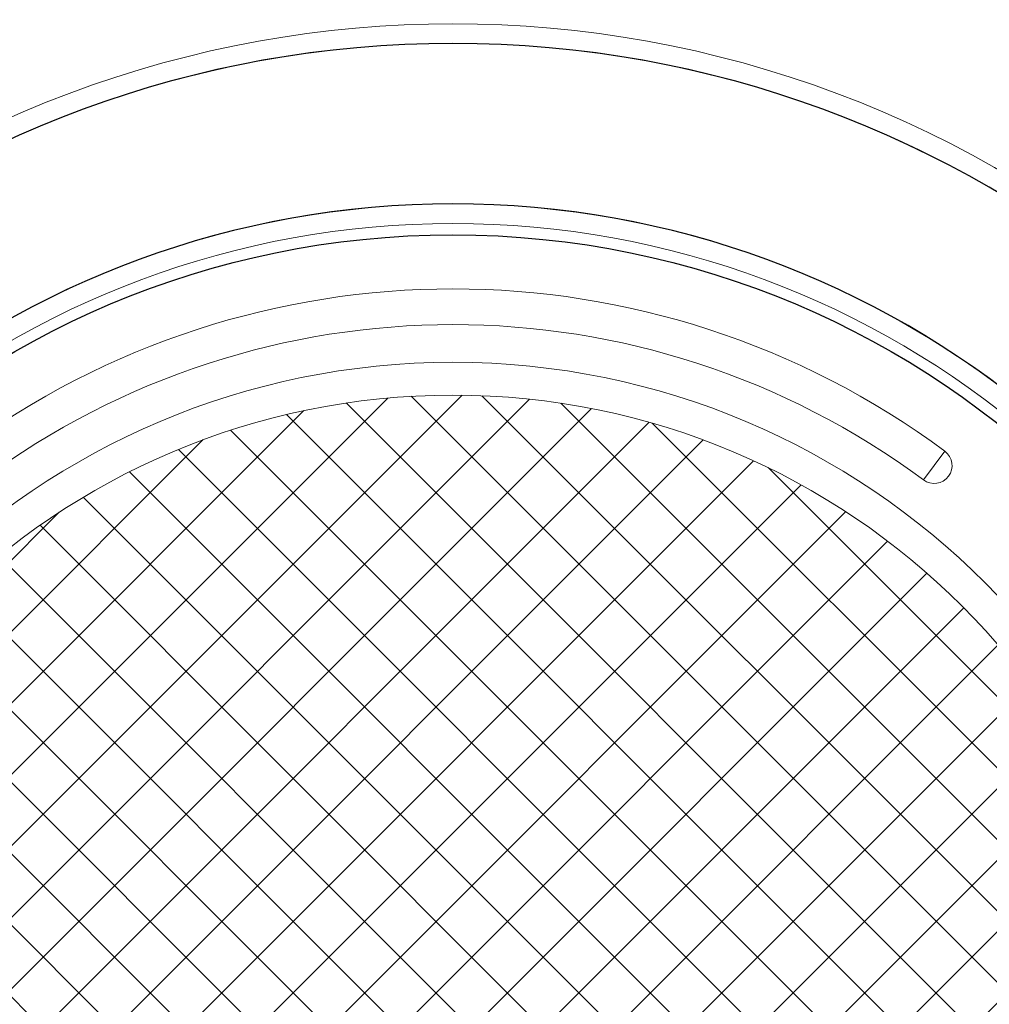
# Model space of a CAD drawing. Units: feet. Extents: x 79.4 to 103.7, y 13.8 to 47.4.
# Drawn here: x 89.1 to 90.1, y 44.3 to 45.3 of the extents above; entities that cross this region are included whole.
import ezdxf

# ---------------------------------------------------------------- set-up
doc = ezdxf.new("R2010")
doc.units = ezdxf.units.FT
doc.header["$MEASUREMENT"] = 0
doc.linetypes.add('SLD-Solid', pattern=[0])
doc.layers.get('0').update_dxf_attribs({"linetype": 'CONTINUOUS'})
doc.layers.get('DEFPOINTS').update_dxf_attribs({"linetype": 'CONTINUOUS'})
doc.layers.add('LIGHT', color=7, linetype='CONTINUOUS')

msp = doc.modelspace()

# ---------------------------------------------------------------- hatches: boundary and pattern name
at = {"linetype": 'Continuous', "lineweight": 25}
h = msp.add_hatch(dxfattribs=at)
h.set_pattern_fill('ANSI37', color=253, scale=0.409049)
h.set_pattern_definition([(45, (75.679775, 28.63095), (-0.03615519, 0.03615519), []), (135, (75.679775, 28.63095), (-0.03615519, -0.03615519), [])])
edge = h.paths.add_edge_path()
edge.add_arc((89.54444, 44.23475), 0.72864, 0, 360)

# ---------------------------------------------------------------- linework, layer by layer
at = {"color": 7, "linetype": 'Continuous', "lineweight": 15}
msp.add_line((90.02077, 44.87751), (90.0423, 44.90655), dxfattribs=at)
msp.add_circle((89.54444, 44.23475), 0.76185, dxfattribs=at)
at = {"color": 7, "linetype": 'SLD-Solid', "lineweight": 15}
for radius, start, end in [(1.69839, 30.5965, 89.4035), (1.52096, 33.69627, 86.30373), (1.47021, 93.69627, 146.30373), (1.47021, 33.69627, 86.30373), (1.3862, 7.26304, 352.73696)]:
    msp.add_arc((89.54444, 44.23475), radius, start, end, dxfattribs=at)
at = {"color": 7, "linetype": 'Continuous', "lineweight": 15}
for centre, radius, start, end in [((89.54444, 44.23475), 1.32941, 7.83692, 176.65817), ((89.54444, 44.23475), 0.83618, 53.4588, 126.5412), ((89.54444, 44.23475), 0.80002, 53.4588, 126.5412), ((90.03154, 44.89203), 0.01808, 233.4588, 53.4588)]:
    msp.add_arc(centre, radius, start, end, dxfattribs=at)
at = {"layer": 'DEFPOINTS'}
msp.add_circle((89.54444, 44.23475), 0.89091, dxfattribs=at)
for radius, start, end in [(1.0846, 10.38329, 169.61671), (0.92219, 10.54573, 169.45427), (0.92219, 10.54573, 169.45427)]:
    msp.add_arc((89.54444, 44.23475), radius, start, end, dxfattribs=at)
at = {"layer": 'LIGHT', "linetype": 'SLD-Solid', "lineweight": 15}
msp.add_circle((89.54444, 44.23475), 0.72864, dxfattribs=at)
for radius, start, end in [(1.69839, 90.5965, 149.4035), (1.52096, 93.69627, 146.30373)]:
    msp.add_arc((89.54444, 44.23475), radius, start, end, dxfattribs=at)
at = {"layer": 'LIGHT', "color": 7, "linetype": 'SLD-Solid', "lineweight": 15}
for radius, start, end in [(1.10445, 48.16671, 131.83329), (1.0846, 8.31813, 171.68187), (0.92219, 9.55459, 170.44541), (0.90234, 9.48554, 170.51446)]:
    msp.add_arc((89.54444, 44.23475), radius, start, end, dxfattribs=at)

doc.saveas('drawing.dxf')
